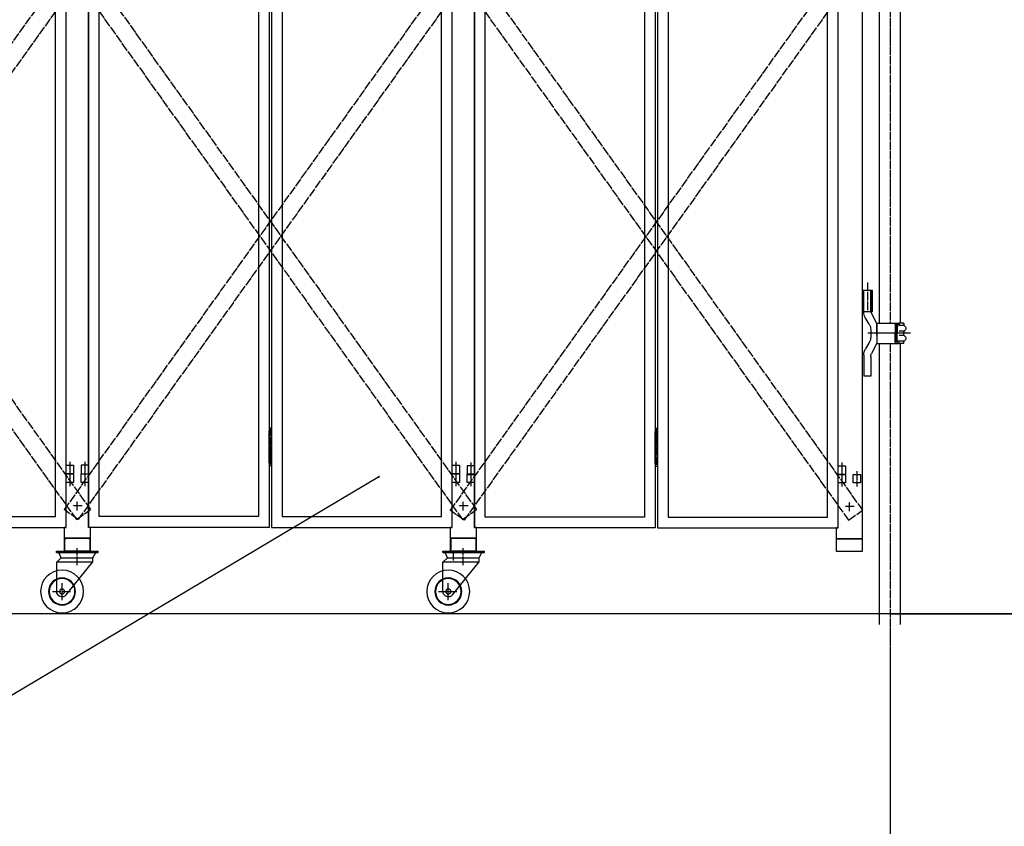
# Model space of a CAD drawing. Extents: x -172 to 15031, y -25 to 10378.
# Drawn here: x 9972 to 12268, y 4418 to 6298 of the extents above; entities that cross this region are included whole.
import ezdxf

# ---------------------------------------------------------------- set-up
doc = ezdxf.new("R2010")
doc.units = 0
doc.header["$MEASUREMENT"] = 0
doc.linetypes.add('BORDER', pattern=[22, 20, -1, 0, -1])
doc.linetypes.add('DIVIDE', pattern=[23, 20, -1, 0, -1, 0, -1])
doc.layers.get('0').update_dxf_attribs({"linetype": 'CONTINUOUS'})
doc.layers.add('寸法線', color=7, linetype='CONTINUOUS')
doc.layers.add('ﾚｲﾔｰ1', color=7, linetype='CONTINUOUS')
doc.styles.get("Standard").update_dxf_attribs({"font": 'txt', "bigfont": 'extfont'})
doc.dimstyles.new('VELDIM1', dxfattribs={"dimtxt": 149.930553, "dimasz": 50, "dimexe": 100, "dimexo": 0.0625, "dimgap": 0.09, "dimtad": 0, "dimdec": 3, "dimdsep": 46, "dimtxsty": 'STANDARD', "dimcen": 0.09, "dimdle": 250, "dimadec": 0, "dimazin": 0, "dimtfac": 1, "dimtdec": 4, "dimtofl": 0, "dimtmove": 0, "dimatfit": 3, "dimfxl": 1, "dimtolj": 1, "dimtzin": 0, "dimarcsym": 0})

# ---------------------------------------------------------------- blocks, each defined once
blk = doc.blocks.new('CLUMP13')
at = {"layer": 'ﾚｲﾔｰ1'}
for p, q in [((10976.8, 5085.1), (10976.8, 5063.1)), ((10980.8, 5089.1), (11031.8, 5089.1)), ((11035.8, 5085.1), (11035.8, 5063.1)), ((10980.8, 5059.1), (11036.8, 5059.1))]:
    blk.add_line(p, q, dxfattribs=at)
at = {"layer": 'ﾚｲﾔｰ1', "extrusion": (0, 0, -1)}
for centre, start, end in [((-10980.8, 5085.1), 0, 90), ((-11031.8, 5085.1), 90, 180), ((-10980.8, 5063.1), 270, 0), ((-11031.8, 5063.1), 180, 270)]:
    blk.add_arc(centre, 4, start, end, dxfattribs=at)
blk = doc.blocks.new('CLUMP14')
at = {"layer": 'ﾚｲﾔｰ1'}
for p, q in [((10958.3, 5059.1), (11055.3, 5059.1)), ((10958.3, 5055.9), (10958.3, 5059.1)), ((10958.3, 5055.9), (11055.3, 5055.9)), ((10969.3, 5043.9), (10963.9, 5055.9)), ((11043.3, 5043.9), (11049.8, 5055.9)), ((11055.3, 5055.9), (11055.3, 5059.1)), ((10958.8, 5033.4), (10969.3, 5043.9)), ((10958.8, 4965.1), (10958.8, 5033.9)), ((10958.8, 5033.9), (11043.3, 5033.9)), ((10969.3, 5043.9), (11043.3, 5043.9)), ((10980.8, 4957), (11043.3, 5033.9)), ((11043.3, 5033.9), (11043.3, 5043.9))]:
    blk.add_line(p, q, dxfattribs=at)
at = {"layer": 'ﾚｲﾔｰ1', "color": 3, "linetype": 'BORDER'}
for p, q in [((11006.3, 5026.6), (11006.3, 5065.8)), ((10971.3, 4944.9), (10971.3, 4984.3)), ((10948.7, 4965.1), (10991.2, 4965.1))]:
    blk.add_line(p, q, dxfattribs=at)
at = {"layer": 'ﾚｲﾔｰ1', "extrusion": (0, 0, -1)}
for radius in [50, 31.5, 30, 6]:
    blk.add_circle((-10971.3, 4965.1), radius, dxfattribs=at)
blk.add_arc((-10971.3, 4965.1), 12.5, 220.4083, 360, dxfattribs=at)
blk = doc.blocks.new('CLUMP20')
at = {"layer": 'ﾚｲﾔｰ1'}
for p, q in [((10057.8, 5059.1), (10154.8, 5059.1)), ((10057.8, 5055.9), (10057.8, 5059.1)), ((10057.8, 5055.9), (10154.8, 5055.9)), ((10068.8, 5043.9), (10063.4, 5055.9)), ((10142.8, 5043.9), (10149.3, 5055.9)), ((10154.8, 5055.9), (10154.8, 5059.1)), ((10058.3, 5033.4), (10068.8, 5043.9)), ((10058.3, 4965.1), (10058.3, 5033.9)), ((10058.3, 5033.9), (10142.8, 5033.9)), ((10068.8, 5043.9), (10142.8, 5043.9)), ((10080.3, 4957), (10142.8, 5033.9)), ((10142.8, 5033.9), (10142.8, 5043.9))]:
    blk.add_line(p, q, dxfattribs=at)
at = {"layer": 'ﾚｲﾔｰ1', "color": 3, "linetype": 'BORDER'}
for p, q in [((10105.8, 5026.6), (10105.8, 5065.8)), ((10070.8, 4944.9), (10070.8, 4984.3)), ((10048.2, 4965.1), (10090.7, 4965.1))]:
    blk.add_line(p, q, dxfattribs=at)
at = {"layer": 'ﾚｲﾔｰ1', "extrusion": (0, 0, -1)}
for radius in [50, 31.5, 30, 6]:
    blk.add_circle((-10070.8, 4965.1), radius, dxfattribs=at)
blk.add_arc((-10070.8, 4965.1), 12.5, 220.4083, 360, dxfattribs=at)
blk = doc.blocks.new('CLUMP21')
at = {"layer": 'ﾚｲﾔｰ1'}
for p, q in [((10076.8, 5085.1), (10076.8, 5063.1)), ((10080.8, 5089.1), (10131.8, 5089.1)), ((10135.8, 5085.1), (10135.8, 5063.1)), ((10080.8, 5059.1), (10131.8, 5059.1))]:
    blk.add_line(p, q, dxfattribs=at)
at = {"layer": 'ﾚｲﾔｰ1', "extrusion": (0, 0, -1)}
for centre, start, end in [((-10080.8, 5085.1), 0, 90), ((-10131.8, 5085.1), 90, 180), ((-10080.8, 5063.1), 270, 0), ((-10131.8, 5063.1), 180, 270)]:
    blk.add_arc(centre, 4, start, end, dxfattribs=at)
blk = doc.blocks.new('CLUMP19')
for name in ['CLUMP21', 'CLUMP20']:
    blk.add_blockref(name, (0, 0))
blk = doc.blocks.new('*D119')
at = {"color": 0}
for p, q in [((11789.5, 8113.2), (13790.5, 8113.2)), ((13690.5, 8113.2), (13667.1, 8063.2)), ((13690.5, 8113.2), (13690.5, 6777.8)), ((13690.5, 8113.2), (13690.5, 6248.7)), ((13690.5, 8113.2), (13690.5, 7863.2)), ((13713.8, 8063.2), (13690.5, 8113.2)), ((13690.5, 4913.2), (13690.5, 6777.8)), ((13690.5, 4913.2), (13690.5, 6248.7)), ((13690.5, 4913.2), (13690.5, 5163.2)), ((13667.1, 4963.2), (13690.5, 4913.2)), ((13690.5, 4913.2), (13713.8, 4963.2)), ((12001.1, 4913.2), (13790.5, 4913.2))]:
    blk.add_line(p, q, dxfattribs=at)
blk.add_text('3000', height=149.93, rotation=90, dxfattribs=at).set_placement((13614, 6336.9))
blk = doc.blocks.new('CLUMP104')
at = {"layer": 'ﾚｲﾔｰ1'}
for p, q in [((11880.3, 5258.2), (11897.3, 5258.2)), ((11880.3, 5238.2), (11880.3, 5258.2)), ((11897.3, 5258.2), (11897.3, 5238.2)), ((11897.3, 5238.2), (11880.3, 5238.2))]:
    blk.add_line(p, q, dxfattribs=at)
at = {"layer": 'ﾚｲﾔｰ1', "color": 3, "linetype": 'BORDER'}
blk.add_line((11888.8, 5265.8), (11888.8, 5229.6), dxfattribs=at)
blk = doc.blocks.new('CLUMP105')
at = {"layer": 'ﾚｲﾔｰ1'}
for p, q in [((11880.3, 5258.2), (11897.3, 5258.2)), ((11880.3, 5238.2), (11880.3, 5258.2)), ((11897.3, 5258.2), (11897.3, 5238.2)), ((11897.3, 5238.2), (11880.3, 5238.2))]:
    blk.add_line(p, q, dxfattribs=at)
at = {"layer": 'ﾚｲﾔｰ1', "color": 3, "linetype": 'BORDER'}
blk.add_line((11888.8, 5265.8), (11888.8, 5229.6), dxfattribs=at)
blk = doc.blocks.new('CLUMP130')
at = {"layer": 'ﾚｲﾔｰ1'}
for p, q in [((11015.3, 5258.2), (11015.3, 5238.2)), ((11032.3, 5258.2), (11015.3, 5258.2)), ((11032.3, 5238.2), (11032.3, 5258.2)), ((11015.3, 5238.2), (11032.3, 5238.2))]:
    blk.add_line(p, q, dxfattribs=at)
at = {"layer": 'ﾚｲﾔｰ1', "color": 3, "linetype": 'BORDER'}
blk.add_line((11023.8, 5265.8), (11023.8, 5229.6), dxfattribs=at)
blk = doc.blocks.new('CLUMP131')
at = {"layer": 'ﾚｲﾔｰ1'}
for p, q in [((11015.3, 5258.2), (11015.3, 5238.2)), ((11032.3, 5258.2), (11015.3, 5258.2)), ((11032.3, 5238.2), (11032.3, 5258.2)), ((11015.3, 5238.2), (11032.3, 5238.2))]:
    blk.add_line(p, q, dxfattribs=at)
at = {"layer": 'ﾚｲﾔｰ1', "color": 3, "linetype": 'BORDER'}
blk.add_line((11023.8, 5265.8), (11023.8, 5229.6), dxfattribs=at)
blk = doc.blocks.new('CLUMP134')
at = {"layer": 'ﾚｲﾔｰ1'}
for p, q in [((11453.8, 5338.2), (11458.8, 5338.2)), ((11453.8, 5263.2), (11453.8, 5338.2)), ((11458.8, 5330.7), (11453.8, 5330.7)), ((11458.8, 5338.2), (11458.8, 5263.2)), ((11458.8, 5315.7), (11453.8, 5315.7)), ((11458.8, 5300.7), (11453.8, 5300.7)), ((11458.8, 5285.7), (11453.8, 5285.7)), ((11458.8, 5270.7), (11453.8, 5270.7)), ((11458.8, 5263.2), (11453.8, 5263.2))]:
    blk.add_line(p, q, dxfattribs=at)
at = {"layer": 'ﾚｲﾔｰ1', "color": 3, "linetype": 'BORDER'}
blk.add_line((11456.3, 5346.4), (11456.3, 5255.7), dxfattribs=at)
blk = doc.blocks.new('CLUMP139')
at = {"layer": 'ﾚｲﾔｰ1', "color": 4, "linetype": 'DIVIDE'}
for p, q in [((10975.5, 6430.3), (11008, 6453.5)), ((11008, 6453.5), (11937.1, 5154.6)), ((10975.5, 6430.3), (11904.5, 5131.3)), ((11904.5, 5131.3), (11937.1, 5154.6))]:
    blk.add_line(p, q, dxfattribs=at)
blk = doc.blocks.new('CLUMP140')
at = {"layer": 'ﾚｲﾔｰ1', "color": 4, "linetype": 'DIVIDE'}
for p, q in [((11904.5, 6453.5), (10975.5, 5154.6)), ((11937.1, 6430.3), (11904.5, 6453.5)), ((11937.1, 6430.3), (11008, 5131.3)), ((11008, 5131.3), (10975.5, 5154.6))]:
    blk.add_line(p, q, dxfattribs=at)
blk = doc.blocks.new('CLUMP100')
at = {"layer": 'ﾚｲﾔｰ1'}
for p, q in [((11032.3, 5113.2), (11032.3, 8113.2)), ((11453.8, 8113.2), (11453.8, 5113.2)), ((11458.8, 8113.2), (11458.8, 5113.2)), ((11880.3, 5113.2), (11880.3, 8113.2)), ((11057.3, 5138.2), (11057.3, 8088.2)), ((11428.8, 8088.2), (11428.8, 5138.2)), ((11483.8, 8088.2), (11483.8, 5138.2)), ((11855.3, 5138.2), (11855.3, 8088.2)), ((11428.8, 5138.2), (11057.3, 5138.2)), ((11483.8, 5138.2), (11855.3, 5138.2)), ((11453.8, 5113.2), (11032.3, 5113.2)), ((11458.8, 5113.2), (11880.3, 5113.2))]:
    blk.add_line(p, q, dxfattribs=at)
at = {"layer": 'ﾚｲﾔｰ1', "color": 3, "linetype": 'BORDER'}
for p, q in [((11906.3, 5152.4), (11906.3, 5174.1)), ((11917.4, 5163.2), (11895.2, 5163.2))]:
    blk.add_line(p, q, dxfattribs=at)
for name in ['CLUMP139', 'CLUMP140', 'CLUMP134', 'CLUMP130', 'CLUMP131', 'CLUMP104', 'CLUMP105']:
    blk.add_blockref(name, (0, 0))
blk = doc.blocks.new('CLUMP155')
at = {"layer": 'ﾚｲﾔｰ1'}
for p, q in [((11880.3, 5238.2), (11897.3, 5238.2)), ((11880.3, 5218.2), (11880.3, 5238.2)), ((11897.3, 5238.2), (11897.3, 5218.2)), ((11897.3, 5218.2), (11880.3, 5218.2))]:
    blk.add_line(p, q, dxfattribs=at)
at = {"layer": 'ﾚｲﾔｰ1', "color": 3, "linetype": 'BORDER'}
blk.add_line((11888.8, 5245.8), (11888.8, 5209.6), dxfattribs=at)
blk = doc.blocks.new('CLUMP156')
at = {"layer": 'ﾚｲﾔｰ1'}
for p, q in [((11915.3, 5238.2), (11932.3, 5238.2)), ((11915.3, 5218.2), (11915.3, 5238.2)), ((11932.3, 5238.2), (11932.3, 5218.2)), ((11932.3, 5218.2), (11915.3, 5218.2))]:
    blk.add_line(p, q, dxfattribs=at)
at = {"layer": 'ﾚｲﾔｰ1', "color": 3, "linetype": 'BORDER'}
blk.add_line((11923.8, 5245.8), (11923.8, 5209.6), dxfattribs=at)
blk = doc.blocks.new('CLUMP157')
at = {"layer": 'ﾚｲﾔｰ1'}
for p, q in [((11915.3, 5238.2), (11932.3, 5238.2)), ((11915.3, 5218.2), (11915.3, 5238.2)), ((11932.3, 5238.2), (11932.3, 5218.2)), ((11932.3, 5218.2), (11915.3, 5218.2))]:
    blk.add_line(p, q, dxfattribs=at)
at = {"layer": 'ﾚｲﾔｰ1', "color": 3, "linetype": 'BORDER'}
blk.add_line((11923.8, 5245.8), (11923.8, 5209.6), dxfattribs=at)
blk = doc.blocks.new('CLUMP158')
at = {"layer": 'ﾚｲﾔｰ1'}
for p, q in [((11880.3, 5238.2), (11897.3, 5238.2)), ((11880.3, 5218.2), (11880.3, 5238.2)), ((11897.3, 5238.2), (11897.3, 5218.2)), ((11897.3, 5218.2), (11880.3, 5218.2))]:
    blk.add_line(p, q, dxfattribs=at)
at = {"layer": 'ﾚｲﾔｰ1', "color": 3, "linetype": 'BORDER'}
blk.add_line((11888.8, 5245.8), (11888.8, 5209.6), dxfattribs=at)
blk = doc.blocks.new('CLUMP146')
at = {"layer": 'ﾚｲﾔｰ1'}
for p, q in [((11880.3, 5113.2), (11880.3, 8113.2)), ((11936.3, 8118.2), (11936.3, 5088.2)), ((11876.3, 5088.2), (11876.3, 5113.2)), ((11880.3, 5113.2), (11876.3, 5113.2)), ((11936.3, 5088.2), (11876.3, 5088.2)), ((11876.3, 5088.2), (11936.3, 5088.2)), ((11876.3, 5058.2), (11876.3, 5088.2)), ((11936.3, 5088.2), (11936.3, 5058.2)), ((11936.3, 5058.2), (11876.3, 5058.2))]:
    blk.add_line(p, q, dxfattribs=at)
for name in ['CLUMP155', 'CLUMP158', 'CLUMP156', 'CLUMP157']:
    blk.add_blockref(name, (0, 0))
blk = doc.blocks.new('CLUMP159')
at = {"layer": 'ﾚｲﾔｰ1', "color": 3, "linetype": 'BORDER'}
for p, q in [((11948.6, 5685.3), (11948.6, 5617.8)), ((12042.7, 5567), (11951.4, 5567))]:
    blk.add_line(p, q, dxfattribs=at)
at = {"layer": 'ﾚｲﾔｰ1'}
for p, q in [((11960, 5667), (11936.3, 5667)), ((11938.3, 5617), (11938.3, 5667)), ((11940.1, 5616.7), (11940.1, 5667)), ((11956.1, 5617.8), (11956.1, 5667)), ((11958, 5617), (11958, 5667)), ((11960, 5617), (11960, 5667)), ((11960, 5617), (11936.3, 5617)), ((11952.8, 5588.1), (11943.5, 5604.2)), ((11970.1, 5590), (11956.5, 5617)), ((11970.1, 5567), (11970.1, 5590.8)), ((11970.1, 5590.8), (12017.6, 5590.8)), ((11970.1, 5590), (11970.1, 5544)), ((12013.1, 5587.3), (12013.1, 5567)), ((12014.1, 5585.7), (12014.1, 5567)), ((12016.2, 5584.2), (12014.1, 5584.2)), ((12015, 5587.2), (12016.3, 5587.2)), ((12015.3, 5587.8), (12015.3, 5587.8)), ((12022.1, 5587.8), (12016.4, 5587.8)), ((12016.6, 5590.8), (12022.1, 5590.8)), ((12017.1, 5581.8), (12017.1, 5567)), ((12018.1, 5581.9), (12018.1, 5566.9)), ((12033.1, 5590.8), (12022.1, 5590.8)), ((12022.1, 5590.8), (12022.1, 5587.8)), ((12033.1, 5585.4), (12022.6, 5585.4)), ((12033.1, 5590.8), (12033.1, 5587.1)), ((12033.1, 5590.8), (12033.1, 5587)), ((12049, 5567), (11949.2, 5567)), ((12049, 5567), (11949.2, 5567)), ((12042.7, 5567), (11951.4, 5567)), ((11956.1, 5575.6), (11956.1, 5558.5)), ((11974.1, 5567), (11957.7, 5567)), ((11970.1, 5576.2), (11970.1, 5557.8)), ((11970.1, 5563), (11970.1, 5571)), ((11970.1, 5567), (11970.1, 5543.3)), ((12013.1, 5546.8), (12013.1, 5567)), ((12014.1, 5548.3), (12014.1, 5567)), ((12017.1, 5552.3), (12017.1, 5567)), ((12018.1, 5552.2), (12018.1, 5567.2)), ((12034.3, 5567), (12021.1, 5567)), ((12034.3, 5567), (12021.1, 5567)), ((12032.9, 5571.8), (12022.4, 5571.8)), ((12032.9, 5562.3), (12022.4, 5562.3)), ((12033.1, 5570.5), (12033.1, 5567.2)), ((12033.1, 5568.3), (12033.1, 5567.2)), ((12033.1, 5563.5), (12033.1, 5566.9)), ((12033.1, 5563.5), (12033.1, 5566.9)), ((11952.8, 5546), (11944.1, 5531)), ((11970.1, 5544), (11958, 5519.6)), ((11970.1, 5543.3), (12017.6, 5543.3)), ((12016.2, 5549.9), (12014.1, 5549.9)), ((12015, 5546.9), (12016.3, 5546.9)), ((12015.3, 5546.3), (12015.3, 5546.3)), ((12022.1, 5546.3), (12016.4, 5546.3)), ((12016.6, 5543.3), (12022.1, 5543.3)), ((12022.1, 5543.3), (12022.1, 5546.3)), ((12033.1, 5543.3), (12022.1, 5543.3)), ((12033.1, 5548.7), (12022.6, 5548.7)), ((12033.1, 5543.3), (12033.1, 5547.1)), ((12033.1, 5543.3), (12033.1, 5547)), ((11940.1, 5516), (11940.1, 5467)), ((11956.1, 5512.6), (11956.1, 5467)), ((11956.1, 5467), (11940.1, 5467))]:
    blk.add_line(p, q, dxfattribs=at)
at = {"layer": 'ﾚｲﾔｰ1', "extrusion": (0, 0, -1)}
for centre, radius, start, end in [((-11965.1, 5616.7), 25, 330, 0), ((-11931.1, 5575.6), 25, 150, 180), ((-12016.6, 5587.3), 3.5, 0, 90), ((-12016.6, 5585.3), 2.5, 0, 90), ((-12016.1, 5582.8), 1.4, 80.2176, 224.5637), ((-12016.2, 5584.2), 2.95, 90.0378, 229.9042), ((-12036.1, 5587.5), 3, 300, 0), ((-12031.1, 5578.8), 7, 117.4551, 241.2232), ((-11931.1, 5558.5), 25, 180, 210), ((-12036.1, 5570.1), 3, 0, 60), ((-12036.1, 5564), 3, 306.8699, 0), ((-12036.1, 5564), 3, 300, 0), ((-12031.1, 5555.3), 7, 118.7768, 242.5449), ((-12016.6, 5546.8), 3.5, 270, 0), ((-12016.6, 5548.8), 2.5, 270, 0), ((-12016.2, 5549.9), 2.95, 130.0958, 269.9622), ((-12036.1, 5546.6), 3, 0, 60), ((-12036.1, 5546.6), 3, 23.792, 53.1301), ((-11970.1, 5516), 30, 0, 30), ((-11970.1, 5512.6), 14, 0, 30)]:
    blk.add_arc(centre, radius, start, end, dxfattribs=at)
blk.add_ellipse((12016.1, 5551.3), major_axis=(0.985, -1), ratio=1, start_param=-1.570796, end_param=0.948519, dxfattribs=at)
blk = doc.blocks.new('CLUMP99')
at = {"layer": 'ﾚｲﾔｰ1'}
for p, q in [((11976.8, 5591.2), (11976.8, 6943.2)), ((12025.4, 5591), (12025.4, 6943.8)), ((11976.8, 4888.2), (11976.8, 5544.1)), ((12025.4, 4888.2), (12025.4, 5543.1))]:
    blk.add_line(p, q, dxfattribs=at)
at = {"layer": 'ﾚｲﾔｰ1', "color": 3, "linetype": 'BORDER'}
for p, q in [((12001.1, 6942.7), (12001.1, 5590.8)), ((12001.1, 5543.1), (12001.1, 4826))]:
    blk.add_line(p, q, dxfattribs=at)
for name in ['CLUMP100', 'CLUMP146', 'CLUMP159']:
    blk.add_blockref(name, (0, 0))
blk = doc.blocks.new('CLUMP286')
at = {"layer": 'ﾚｲﾔｰ1', "color": 4, "linetype": 'DIVIDE'}
for p, q in [((10104.5, 6454.9), (9175.5, 5156)), ((10137.1, 6431.7), (10104.5, 6454.9)), ((10137.1, 6431.7), (9208, 5132.7)), ((9208, 5132.7), (9175.5, 5156))]:
    blk.add_line(p, q, dxfattribs=at)
blk = doc.blocks.new('CLUMP287')
at = {"layer": 'ﾚｲﾔｰ1', "color": 4, "linetype": 'DIVIDE'}
for p, q in [((9175.5, 6431.7), (9208, 6454.9)), ((9208, 6454.9), (10137.1, 5156)), ((9175.5, 6431.7), (10104.5, 5132.7)), ((10104.5, 5132.7), (10137.1, 5156))]:
    blk.add_line(p, q, dxfattribs=at)
blk = doc.blocks.new('CLUMP329')
at = {"layer": 'ﾚｲﾔｰ1'}
for p, q in [((10080.3, 5259.7), (10097.3, 5259.7)), ((10080.3, 5239.7), (10080.3, 5259.7)), ((10097.3, 5259.7), (10097.3, 5239.7)), ((10097.3, 5239.7), (10080.3, 5239.7))]:
    blk.add_line(p, q, dxfattribs=at)
at = {"layer": 'ﾚｲﾔｰ1', "color": 3, "linetype": 'BORDER'}
blk.add_line((10088.8, 5267.2), (10088.8, 5231), dxfattribs=at)
blk = doc.blocks.new('CLUMP330')
at = {"layer": 'ﾚｲﾔｰ1'}
for p, q in [((10080.3, 5259.7), (10097.3, 5259.7)), ((10080.3, 5239.7), (10080.3, 5259.7)), ((10097.3, 5259.7), (10097.3, 5239.7)), ((10097.3, 5239.7), (10080.3, 5239.7))]:
    blk.add_line(p, q, dxfattribs=at)
at = {"layer": 'ﾚｲﾔｰ1', "color": 3, "linetype": 'BORDER'}
blk.add_line((10088.8, 5267.2), (10088.8, 5231), dxfattribs=at)
blk = doc.blocks.new('CLUMP331')
at = {"layer": 'ﾚｲﾔｰ1'}
for p, q in [((10080.3, 6624.7), (10097.3, 6624.7)), ((10080.3, 6604.7), (10080.3, 6624.7)), ((10097.3, 6624.7), (10097.3, 6604.7)), ((10097.3, 6604.7), (10080.3, 6604.7))]:
    blk.add_line(p, q, dxfattribs=at)
at = {"layer": 'ﾚｲﾔｰ1', "color": 3, "linetype": 'BORDER'}
blk.add_line((10088.8, 6632.2), (10088.8, 6596), dxfattribs=at)
blk = doc.blocks.new('CLUMP332')
at = {"layer": 'ﾚｲﾔｰ1'}
for p, q in [((10080.3, 7989.7), (10097.3, 7989.7)), ((10080.3, 7969.7), (10080.3, 7989.7)), ((10097.3, 7989.7), (10097.3, 7969.7)), ((10097.3, 7969.7), (10080.3, 7969.7))]:
    blk.add_line(p, q, dxfattribs=at)
at = {"layer": 'ﾚｲﾔｰ1', "color": 3, "linetype": 'BORDER'}
blk.add_line((10088.8, 7997.2), (10088.8, 7961), dxfattribs=at)
blk = doc.blocks.new('CLUMP333')
at = {"layer": 'ﾚｲﾔｰ1'}
for p, q in [((10080.3, 7989.7), (10097.3, 7989.7)), ((10080.3, 7969.7), (10080.3, 7989.7)), ((10097.3, 7989.7), (10097.3, 7969.7)), ((10097.3, 7969.7), (10080.3, 7969.7))]:
    blk.add_line(p, q, dxfattribs=at)
at = {"layer": 'ﾚｲﾔｰ1', "color": 3, "linetype": 'BORDER'}
blk.add_line((10088.8, 7997.2), (10088.8, 7961), dxfattribs=at)
blk = doc.blocks.new('CLUMP328')
for name in ['CLUMP332', 'CLUMP333', 'CLUMP331', 'CLUMP329', 'CLUMP330']:
    blk.add_blockref(name, (0, 0))
blk = doc.blocks.new('CLUMP288')
at = {"layer": 'ﾚｲﾔｰ1'}
for p, q in [((10080.3, 5114.7), (10080.3, 8114.7)), ((10055.3, 5139.7), (10055.3, 8089.7)), ((9683.8, 5139.7), (10055.3, 5139.7)), ((9658.8, 5114.7), (10080.3, 5114.7))]:
    blk.add_line(p, q, dxfattribs=at)
blk.add_blockref('CLUMP328', (0, 0))
blk = doc.blocks.new('CLUMP343')
at = {"layer": 'ﾚｲﾔｰ1'}
for p, q in [((10080.3, 5239.1), (10097.3, 5239.1)), ((10080.3, 5219.1), (10080.3, 5239.1)), ((10097.3, 5239.1), (10097.3, 5219.1)), ((10097.3, 5219.1), (10080.3, 5219.1))]:
    blk.add_line(p, q, dxfattribs=at)
at = {"layer": 'ﾚｲﾔｰ1', "color": 3, "linetype": 'BORDER'}
blk.add_line((10088.8, 5246.6), (10088.8, 5210.4), dxfattribs=at)
blk = doc.blocks.new('CLUMP344')
at = {"layer": 'ﾚｲﾔｰ1'}
for p, q in [((10115.3, 5239.1), (10132.3, 5239.1)), ((10115.3, 5219.1), (10115.3, 5239.1)), ((10132.3, 5239.1), (10132.3, 5219.1)), ((10132.3, 5219.1), (10115.3, 5219.1))]:
    blk.add_line(p, q, dxfattribs=at)
at = {"layer": 'ﾚｲﾔｰ1', "color": 3, "linetype": 'BORDER'}
blk.add_line((10123.8, 5246.6), (10123.8, 5210.4), dxfattribs=at)
blk = doc.blocks.new('CLUMP345')
at = {"layer": 'ﾚｲﾔｰ1'}
for p, q in [((10115.3, 5239.1), (10132.3, 5239.1)), ((10115.3, 5219.1), (10115.3, 5239.1)), ((10132.3, 5239.1), (10132.3, 5219.1)), ((10132.3, 5219.1), (10115.3, 5219.1))]:
    blk.add_line(p, q, dxfattribs=at)
at = {"layer": 'ﾚｲﾔｰ1', "color": 3, "linetype": 'BORDER'}
blk.add_line((10123.8, 5246.6), (10123.8, 5210.4), dxfattribs=at)
blk = doc.blocks.new('CLUMP346')
at = {"layer": 'ﾚｲﾔｰ1'}
for p, q in [((10080.3, 5239.1), (10097.3, 5239.1)), ((10080.3, 5219.1), (10080.3, 5239.1)), ((10097.3, 5239.1), (10097.3, 5219.1)), ((10097.3, 5219.1), (10080.3, 5219.1))]:
    blk.add_line(p, q, dxfattribs=at)
at = {"layer": 'ﾚｲﾔｰ1', "color": 3, "linetype": 'BORDER'}
blk.add_line((10088.8, 5246.6), (10088.8, 5210.4), dxfattribs=at)
blk = doc.blocks.new('CLUMP334')
at = {"layer": 'ﾚｲﾔｰ1'}
for p, q in [((10080.3, 5114.1), (10080.3, 8114.1)), ((10132.3, 8114.1), (10132.3, 5114.1)), ((10076.3, 5089.1), (10076.3, 5114.1)), ((10080.3, 5114.1), (10076.3, 5114.1)), ((10136.3, 5114.1), (10132.3, 5114.1)), ((10136.3, 5114.1), (10136.3, 5089.1)), ((10136.3, 5089.1), (10076.3, 5089.1)), ((10076.3, 5089.1), (10136.3, 5089.1)), ((10076.3, 5059.1), (10076.3, 5089.1)), ((10136.3, 5089.1), (10136.3, 5059.1)), ((10136.3, 5059.1), (10076.3, 5059.1))]:
    blk.add_line(p, q, dxfattribs=at)
for name in ['CLUMP343', 'CLUMP346', 'CLUMP344', 'CLUMP345']:
    blk.add_blockref(name, (0, 0))
blk = doc.blocks.new('CLUMP285')
at = {"layer": 'ﾚｲﾔｰ1', "color": 3, "linetype": 'BORDER'}
for p, q in [((10106.3, 5153.8), (10106.3, 5175.5)), ((10117.4, 5164.7), (10095.2, 5164.7))]:
    blk.add_line(p, q, dxfattribs=at)
for name in ['CLUMP288', 'CLUMP334', 'CLUMP286', 'CLUMP287']:
    blk.add_blockref(name, (0, 0))
blk = doc.blocks.new('CLUMP348')
at = {"layer": 'ﾚｲﾔｰ1', "color": 4, "linetype": 'DIVIDE'}
for p, q in [((11004.5, 6454.9), (10075.5, 5156)), ((11037.1, 6431.7), (11004.5, 6454.9)), ((11037.1, 6431.7), (10108, 5132.7)), ((10108, 5132.7), (10075.5, 5156))]:
    blk.add_line(p, q, dxfattribs=at)
blk = doc.blocks.new('CLUMP349')
at = {"layer": 'ﾚｲﾔｰ1', "color": 4, "linetype": 'DIVIDE'}
for p, q in [((10075.5, 6431.7), (10108, 6454.9)), ((10108, 6454.9), (11037.1, 5156)), ((10075.5, 6431.7), (11004.5, 5132.7)), ((11004.5, 5132.7), (11037.1, 5156))]:
    blk.add_line(p, q, dxfattribs=at)
blk = doc.blocks.new('CLUMP355')
at = {"layer": 'ﾚｲﾔｰ1'}
for p, q in [((10553.8, 5339.7), (10558.8, 5339.7)), ((10553.8, 5264.7), (10553.8, 5339.7)), ((10558.8, 5332.2), (10553.8, 5332.2)), ((10558.8, 5339.7), (10558.8, 5264.7)), ((10558.8, 5317.2), (10553.8, 5317.2)), ((10558.8, 5302.2), (10553.8, 5302.2)), ((10558.8, 5287.2), (10553.8, 5287.2)), ((10558.8, 5272.2), (10553.8, 5272.2)), ((10558.8, 5264.7), (10553.8, 5264.7))]:
    blk.add_line(p, q, dxfattribs=at)
at = {"layer": 'ﾚｲﾔｰ1', "color": 3, "linetype": 'BORDER'}
blk.add_line((10556.3, 5347.8), (10556.3, 5257.2), dxfattribs=at)
blk = doc.blocks.new('CLUMP358')
at = {"layer": 'ﾚｲﾔｰ1'}
for p, q in [((10115.3, 5259.7), (10115.3, 5239.7)), ((10132.3, 5259.7), (10115.3, 5259.7)), ((10132.3, 5239.7), (10132.3, 5259.7)), ((10115.3, 5239.7), (10132.3, 5239.7))]:
    blk.add_line(p, q, dxfattribs=at)
at = {"layer": 'ﾚｲﾔｰ1', "color": 3, "linetype": 'BORDER'}
blk.add_line((10123.8, 5267.2), (10123.8, 5231), dxfattribs=at)
blk = doc.blocks.new('CLUMP359')
at = {"layer": 'ﾚｲﾔｰ1'}
for p, q in [((10115.3, 5259.7), (10115.3, 5239.7)), ((10132.3, 5259.7), (10115.3, 5259.7)), ((10132.3, 5239.7), (10132.3, 5259.7)), ((10115.3, 5239.7), (10132.3, 5239.7))]:
    blk.add_line(p, q, dxfattribs=at)
at = {"layer": 'ﾚｲﾔｰ1', "color": 3, "linetype": 'BORDER'}
blk.add_line((10123.8, 5267.2), (10123.8, 5231), dxfattribs=at)
blk = doc.blocks.new('CLUMP360')
at = {"layer": 'ﾚｲﾔｰ1'}
for p, q in [((10115.3, 6624.7), (10115.3, 6604.7)), ((10132.3, 6624.7), (10115.3, 6624.7)), ((10132.3, 6604.7), (10132.3, 6624.7)), ((10115.3, 6604.7), (10132.3, 6604.7))]:
    blk.add_line(p, q, dxfattribs=at)
at = {"layer": 'ﾚｲﾔｰ1', "color": 3, "linetype": 'BORDER'}
blk.add_line((10123.8, 6632.2), (10123.8, 6596), dxfattribs=at)
blk = doc.blocks.new('CLUMP361')
at = {"layer": 'ﾚｲﾔｰ1'}
for p, q in [((10115.3, 7989.7), (10115.3, 7969.7)), ((10132.3, 7989.7), (10115.3, 7989.7)), ((10132.3, 7969.7), (10132.3, 7989.7)), ((10115.3, 7969.7), (10132.3, 7969.7))]:
    blk.add_line(p, q, dxfattribs=at)
at = {"layer": 'ﾚｲﾔｰ1', "color": 3, "linetype": 'BORDER'}
blk.add_line((10123.8, 7997.2), (10123.8, 7961), dxfattribs=at)
blk = doc.blocks.new('CLUMP362')
at = {"layer": 'ﾚｲﾔｰ1'}
for p, q in [((10115.3, 7989.7), (10115.3, 7969.7)), ((10132.3, 7989.7), (10115.3, 7989.7)), ((10132.3, 7969.7), (10132.3, 7989.7)), ((10115.3, 7969.7), (10132.3, 7969.7))]:
    blk.add_line(p, q, dxfattribs=at)
at = {"layer": 'ﾚｲﾔｰ1', "color": 3, "linetype": 'BORDER'}
blk.add_line((10123.8, 7997.2), (10123.8, 7961), dxfattribs=at)
blk = doc.blocks.new('CLUMP357')
for name in ['CLUMP361', 'CLUMP362', 'CLUMP360', 'CLUMP358', 'CLUMP359']:
    blk.add_blockref(name, (0, 0))
blk = doc.blocks.new('CLUMP391')
at = {"layer": 'ﾚｲﾔｰ1'}
for p, q in [((10980.3, 5259.7), (10997.3, 5259.7)), ((10980.3, 5239.7), (10980.3, 5259.7)), ((10997.3, 5259.7), (10997.3, 5239.7)), ((10997.3, 5239.7), (10980.3, 5239.7))]:
    blk.add_line(p, q, dxfattribs=at)
at = {"layer": 'ﾚｲﾔｰ1', "color": 3, "linetype": 'BORDER'}
blk.add_line((10988.8, 5267.2), (10988.8, 5231), dxfattribs=at)
blk = doc.blocks.new('CLUMP392')
at = {"layer": 'ﾚｲﾔｰ1'}
for p, q in [((10980.3, 5259.7), (10997.3, 5259.7)), ((10980.3, 5239.7), (10980.3, 5259.7)), ((10997.3, 5259.7), (10997.3, 5239.7)), ((10997.3, 5239.7), (10980.3, 5239.7))]:
    blk.add_line(p, q, dxfattribs=at)
at = {"layer": 'ﾚｲﾔｰ1', "color": 3, "linetype": 'BORDER'}
blk.add_line((10988.8, 5267.2), (10988.8, 5231), dxfattribs=at)
blk = doc.blocks.new('CLUMP393')
at = {"layer": 'ﾚｲﾔｰ1'}
for p, q in [((10980.3, 6624.7), (10997.3, 6624.7)), ((10980.3, 6604.7), (10980.3, 6624.7)), ((10997.3, 6624.7), (10997.3, 6604.7)), ((10997.3, 6604.7), (10980.3, 6604.7))]:
    blk.add_line(p, q, dxfattribs=at)
at = {"layer": 'ﾚｲﾔｰ1', "color": 3, "linetype": 'BORDER'}
blk.add_line((10988.8, 6632.2), (10988.8, 6596), dxfattribs=at)
blk = doc.blocks.new('CLUMP394')
at = {"layer": 'ﾚｲﾔｰ1'}
for p, q in [((10980.3, 7989.7), (10997.3, 7989.7)), ((10980.3, 7969.7), (10980.3, 7989.7)), ((10997.3, 7989.7), (10997.3, 7969.7)), ((10997.3, 7969.7), (10980.3, 7969.7))]:
    blk.add_line(p, q, dxfattribs=at)
at = {"layer": 'ﾚｲﾔｰ1', "color": 3, "linetype": 'BORDER'}
blk.add_line((10988.8, 7997.2), (10988.8, 7961), dxfattribs=at)
blk = doc.blocks.new('CLUMP395')
at = {"layer": 'ﾚｲﾔｰ1'}
for p, q in [((10980.3, 7989.7), (10997.3, 7989.7)), ((10980.3, 7969.7), (10980.3, 7989.7)), ((10997.3, 7989.7), (10997.3, 7969.7)), ((10997.3, 7969.7), (10980.3, 7969.7))]:
    blk.add_line(p, q, dxfattribs=at)
at = {"layer": 'ﾚｲﾔｰ1', "color": 3, "linetype": 'BORDER'}
blk.add_line((10988.8, 7997.2), (10988.8, 7961), dxfattribs=at)
blk = doc.blocks.new('CLUMP390')
for name in ['CLUMP394', 'CLUMP395', 'CLUMP393', 'CLUMP391', 'CLUMP392']:
    blk.add_blockref(name, (0, 0))
blk = doc.blocks.new('CLUMP350')
at = {"layer": 'ﾚｲﾔｰ1'}
for p, q in [((10132.3, 5114.7), (10132.3, 8114.7)), ((10553.8, 8114.7), (10553.8, 5114.7)), ((10558.8, 8114.7), (10558.8, 5114.7)), ((10980.3, 5114.7), (10980.3, 8114.7)), ((10157.3, 5139.7), (10157.3, 8089.7)), ((10528.8, 8089.7), (10528.8, 5139.7)), ((10583.8, 8089.7), (10583.8, 5139.7)), ((10955.3, 5139.7), (10955.3, 8089.7)), ((10528.8, 5139.7), (10157.3, 5139.7)), ((10583.8, 5139.7), (10955.3, 5139.7)), ((10553.8, 5114.7), (10132.3, 5114.7)), ((10558.8, 5114.7), (10980.3, 5114.7))]:
    blk.add_line(p, q, dxfattribs=at)
for name in ['CLUMP357', 'CLUMP390', 'CLUMP355']:
    blk.add_blockref(name, (0, 0))
blk = doc.blocks.new('CLUMP405')
at = {"layer": 'ﾚｲﾔｰ1'}
for p, q in [((10980.3, 5239.1), (10997.3, 5239.1)), ((10980.3, 5219.1), (10980.3, 5239.1)), ((10997.3, 5239.1), (10997.3, 5219.1)), ((10997.3, 5219.1), (10980.3, 5219.1))]:
    blk.add_line(p, q, dxfattribs=at)
at = {"layer": 'ﾚｲﾔｰ1', "color": 3, "linetype": 'BORDER'}
blk.add_line((10988.8, 5246.6), (10988.8, 5210.4), dxfattribs=at)
blk = doc.blocks.new('CLUMP406')
at = {"layer": 'ﾚｲﾔｰ1'}
for p, q in [((11015.3, 5239.1), (11032.3, 5239.1)), ((11015.3, 5219.1), (11015.3, 5239.1)), ((11032.3, 5239.1), (11032.3, 5219.1)), ((11032.3, 5219.1), (11015.3, 5219.1))]:
    blk.add_line(p, q, dxfattribs=at)
at = {"layer": 'ﾚｲﾔｰ1', "color": 3, "linetype": 'BORDER'}
blk.add_line((11023.8, 5246.6), (11023.8, 5210.4), dxfattribs=at)
blk = doc.blocks.new('CLUMP407')
at = {"layer": 'ﾚｲﾔｰ1'}
for p, q in [((11015.3, 5239.1), (11032.3, 5239.1)), ((11015.3, 5219.1), (11015.3, 5239.1)), ((11032.3, 5239.1), (11032.3, 5219.1)), ((11032.3, 5219.1), (11015.3, 5219.1))]:
    blk.add_line(p, q, dxfattribs=at)
at = {"layer": 'ﾚｲﾔｰ1', "color": 3, "linetype": 'BORDER'}
blk.add_line((11023.8, 5246.6), (11023.8, 5210.4), dxfattribs=at)
blk = doc.blocks.new('CLUMP408')
at = {"layer": 'ﾚｲﾔｰ1'}
for p, q in [((10980.3, 5239.1), (10997.3, 5239.1)), ((10980.3, 5219.1), (10980.3, 5239.1)), ((10997.3, 5239.1), (10997.3, 5219.1)), ((10997.3, 5219.1), (10980.3, 5219.1))]:
    blk.add_line(p, q, dxfattribs=at)
at = {"layer": 'ﾚｲﾔｰ1', "color": 3, "linetype": 'BORDER'}
blk.add_line((10988.8, 5246.6), (10988.8, 5210.4), dxfattribs=at)
blk = doc.blocks.new('CLUMP396')
at = {"layer": 'ﾚｲﾔｰ1'}
for p, q in [((10980.3, 5114.1), (10980.3, 8114.1)), ((11032.3, 8114.1), (11032.3, 5114.1)), ((10976.3, 5089.1), (10976.3, 5114.1)), ((10980.3, 5114.1), (10976.3, 5114.1)), ((11036.3, 5114.1), (11032.3, 5114.1)), ((11036.3, 5114.1), (11036.3, 5089.1)), ((11036.3, 5089.1), (10976.3, 5089.1)), ((10976.3, 5089.1), (11036.3, 5089.1)), ((10976.3, 5059.1), (10976.3, 5089.1)), ((11036.3, 5089.1), (11036.3, 5059.1)), ((11036.3, 5059.1), (10976.3, 5059.1))]:
    blk.add_line(p, q, dxfattribs=at)
for name in ['CLUMP405', 'CLUMP408', 'CLUMP406', 'CLUMP407']:
    blk.add_blockref(name, (0, 0))
blk = doc.blocks.new('CLUMP347')
at = {"layer": 'ﾚｲﾔｰ1', "color": 3, "linetype": 'BORDER'}
for p, q in [((11006.3, 5153.8), (11006.3, 5175.5)), ((11017.4, 5164.7), (10995.2, 5164.7))]:
    blk.add_line(p, q, dxfattribs=at)
for name in ['CLUMP350', 'CLUMP396', 'CLUMP348', 'CLUMP349']:
    blk.add_blockref(name, (0, 0))
blk = doc.blocks.new('*D433')
at = {"color": 0}
for p, q in [((1814.5, 4831), (1814.5, 4112.1)), ((12001.1, 4826), (12001.1, 4112.1)), ((1864.5, 4235.4), (1814.5, 4212.1)), ((12001.1, 4212.1), (11951.1, 4235.4)), ((1814.5, 4212.1), (7172.4, 4212.1)), ((1814.5, 4212.1), (6643.2, 4212.1)), ((1814.5, 4212.1), (2064.5, 4212.1)), ((1814.5, 4212.1), (1864.5, 4188.7)), ((12001.1, 4212.1), (6643.2, 4212.1)), ((12001.1, 4212.1), (7172.4, 4212.1)), ((12001.1, 4212.1), (11751.1, 4212.1)), ((11951.1, 4188.7), (12001.1, 4212.1))]:
    blk.add_line(p, q, dxfattribs=at)
blk.add_text('9900', height=149.93, dxfattribs=at).set_placement((6731.4, 4288.5))

msp = doc.modelspace()

# ---------------------------------------------------------------- linework, layer by layer
at = {"layer": 'ﾚｲﾔｰ1', "color": 3}
for q in [(9615.3662, 4521.7354), (10807.5861, 5232.174), (10808.4561, 5230.7118)]:
    msp.add_line((10810.7496, 5233.0666), q, dxfattribs=at)
at = {"layer": 'ﾚｲﾔｰ1'}
for p, q in [((11035.7675, 5085.8867), (11035.7675, 5063.0667)), ((10982.7675, 5060.0866), (10982.7675, 5037.2666)), ((13543.1691, 4913.2495), (1033.4797, 4913.2495))]:
    msp.add_line(p, q, dxfattribs=at)

# ---------------------------------------------------------------- block references
for name in ['CLUMP285', 'CLUMP347', 'CLUMP99', 'CLUMP19', 'CLUMP13', 'CLUMP14']:
    msp.add_blockref(name, (0, 0))

# ---------------------------------------------------------------- dimensions: what is measured, and where the dimension line sits
at = {"layer": '寸法線', "color": 3}
for base, p1, p2, angle, text, picture, middle in [((13690.4501, 4913.2495), (12001.0697, 4913.2495), (11789.5175, 8113.2495), 90, '3000', '*D119', (13690.4501, 6513.2495)), ((1814.4653, 4212.0631), (1814.4653, 4831.0102), (12001.0697, 4825.9931), 180, '9900', '*D433', (6907.7675, 4212.0631))]:
    dim = msp.add_linear_dim(base=base, p1=p1, p2=p2, angle=angle, text=text, dimstyle='VELDIM1', dxfattribs=at)
    dim.commit()
    dim.dimension.update_dxf_attribs({"geometry": picture, "text_midpoint": middle, "dimtype": 128})

doc.saveas('drawing.dxf')
